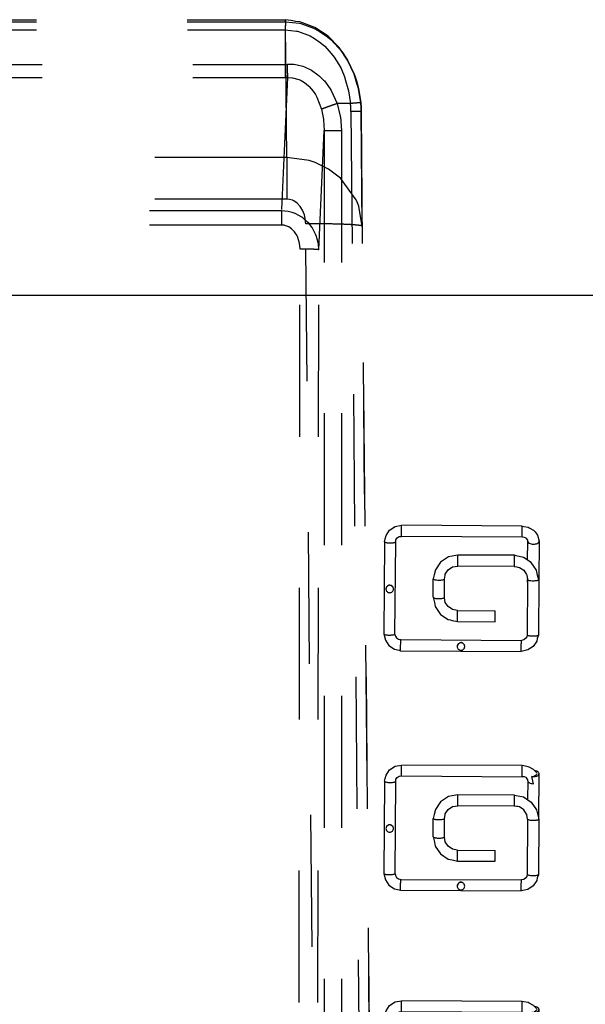
# Model space of a CAD drawing. Units: millimetres. Extents: x -99084 to -98664, y -102374 to -102077.
# Drawn here: x -98773 to -98767, y -102298 to -102288 of the extents above; entities that cross this region are included whole.
import ezdxf

# ---------------------------------------------------------------- set-up
doc = ezdxf.new("R2010")
doc.units = ezdxf.units.MM
doc.linetypes.add('DASHED', pattern=[15, 7, -8])

# ---------------------------------------------------------------- blocks, each defined once
blk = doc.blocks.new('28A00046A__187', base_point=(-493970.099, -511544.093))
at = {"color": 7, "linetype": 'Continuous'}
blk.add_line((-493785.099, -511453.62), (-493969.599, -511453.62), dxfattribs=at)
blk = doc.blocks.new('59A00023A__189', base_point=(-495147.683, -511545.714))
blk.add_blockref('28A00046A__187', (-493970.099, -511544.093))
blk = doc.blocks.new('p5__206', base_point=(-493844.478, -511485.206))
at = {"color": 7, "linetype": 'Continuous'}
for p, q in [((-493844.357, -511479.055), (-493844.166, -511478.771)), ((-493844.166, -511478.771), (-493843.88, -511478.581)), ((-493843.88, -511478.581), (-493843.536, -511478.526)), ((-493837.136, -511478.544), (-493843.536, -511478.526)), ((-493837.052, -511478.574), (-493837.136, -511478.544)), ((-493836.819, -511478.613), (-493837.052, -511478.574)), ((-493836.759, -511478.645), (-493836.819, -511478.613)), ((-493836.529, -511478.769), (-493836.759, -511478.645)), ((-493836.378, -511478.926), (-493836.529, -511478.769)), ((-493836.425, -511478.833), (-493836.473, -511478.827)), ((-493844.443, -511479.384), (-493844.478, -511484.273)), ((-493844.443, -511479.384), (-493844.395, -511479.237)), ((-493844.395, -511479.237), (-493844.357, -511479.055)), ((-493843.843, -511479.388), (-493843.828, -511479.279)), ((-493843.828, -511479.279), (-493843.766, -511479.181)), ((-493843.766, -511479.181), (-493843.665, -511479.112)), ((-493843.665, -511479.112), (-493843.54, -511479.103)), ((-493843.54, -511479.103), (-493837.14, -511479.141)), ((-493837.008, -511479.153), (-493837.14, -511479.141)), ((-493836.932, -511479.193), (-493837.008, -511479.153)), ((-493836.901, -511479.208), (-493836.932, -511479.193)), ((-493836.841, -511479.309), (-493836.901, -511479.208)), ((-493836.843, -511479.354), (-493836.852, -511480.355)), ((-493836.843, -511479.354), (-493836.841, -511479.309)), ((-493836.562, -511479.141), (-493836.622, -511479.132)), ((-493836.543, -511479.515), (-493836.622, -511479.132)), ((-493836.43, -511479.077), (-493836.512, -511479.111)), ((-493836.378, -511479.035), (-493836.43, -511479.077)), ((-493836.378, -511478.926), (-493836.362, -511478.955)), ((-493836.362, -511479.006), (-493836.378, -511479.035)), ((-493836.257, -511481.392), (-493836.24, -511478.981)), ((-493843.878, -511484.293), (-493843.843, -511479.388)), ((-493841.048, -511480.195), (-493841.463, -511480.469)), ((-493840.66, -511480.118), (-493841.048, -511480.195)), ((-493840.547, -511480.103), (-493840.66, -511480.118)), ((-493837.548, -511480.124), (-493840.547, -511480.103)), ((-493837.548, -511480.124), (-493837.447, -511480.138)), ((-493837.447, -511480.138), (-493837.067, -511480.214)), ((-493837.067, -511480.214), (-493836.651, -511480.488)), ((-493841.741, -511480.88), (-493841.795, -511481.144)), ((-493841.463, -511480.469), (-493841.741, -511480.88)), ((-493841.212, -511481.105), (-493841.063, -511480.879)), ((-493841.063, -511480.879), (-493840.832, -511480.725)), ((-493840.832, -511480.725), (-493840.552, -511480.686)), ((-493837.552, -511480.701), (-493840.552, -511480.686)), ((-493837.425, -511480.725), (-493837.552, -511480.701)), ((-493837.366, -511480.728), (-493837.425, -511480.725)), ((-493837.281, -511480.744), (-493837.366, -511480.728)), ((-493837.051, -511480.897), (-493837.281, -511480.744)), ((-493836.902, -511481.123), (-493837.051, -511480.897)), ((-493836.651, -511480.488), (-493836.373, -511480.898)), ((-493836.373, -511480.898), (-493836.257, -511481.392)), ((-493841.864, -511482.333), (-493841.857, -511481.356)), ((-493841.795, -511481.144), (-493841.857, -511481.356)), ((-493841.264, -511482.354), (-493841.257, -511481.377)), ((-493841.257, -511481.377), (-493841.217, -511481.154)), ((-493841.217, -511481.154), (-493841.212, -511481.105)), ((-493836.897, -511481.154), (-493836.902, -511481.123)), ((-493836.857, -511481.388), (-493836.897, -511481.154)), ((-493836.857, -511481.388), (-493836.878, -511484.321)), ((-493836.857, -511481.388), (-493836.862, -511481.526)), ((-493836.296, -511481.425), (-493836.257, -511481.392)), ((-493836.257, -511481.392), (-493836.278, -511484.342)), ((-493844.211, -511481.697), (-493844.338, -511481.79)), ((-493844.158, -511481.698), (-493844.211, -511481.697)), ((-493844.128, -511481.7), (-493844.158, -511481.698)), ((-493844.082, -511481.711), (-493844.128, -511481.7)), ((-493843.974, -511481.806), (-493844.082, -511481.711)), ((-493841.864, -511482.333), (-493841.791, -511482.614)), ((-493841.219, -511482.603), (-493841.264, -511482.354)), ((-493841.791, -511482.614), (-493841.748, -511482.827)), ((-493841.748, -511482.827), (-493841.47, -511483.238)), ((-493841.07, -511482.828), (-493841.219, -511482.603)), ((-493840.84, -511482.981), (-493841.07, -511482.828)), ((-493840.657, -511483.018), (-493840.84, -511482.981)), ((-493840.569, -511483.032), (-493840.657, -511483.018)), ((-493840.569, -511483.032), (-493838.569, -511483.057)), ((-493841.47, -511483.238), (-493841.054, -511483.512)), ((-493841.054, -511483.512), (-493840.947, -511483.533)), ((-493840.947, -511483.533), (-493840.851, -511483.56)), ((-493840.851, -511483.56), (-493840.573, -511483.62)), ((-493840.573, -511483.62), (-493838.573, -511483.632)), ((-493844.478, -511484.273), (-493844.393, -511484.613)), ((-493843.878, -511484.293), (-493843.863, -511484.389)), ((-493843.863, -511484.389), (-493843.801, -511484.488)), ((-493843.801, -511484.488), (-493843.701, -511484.556)), ((-493843.701, -511484.556), (-493843.623, -511484.572)), ((-493843.623, -511484.572), (-493843.58, -511484.591)), ((-493843.58, -511484.591), (-493837.18, -511484.622)), ((-493837.056, -511484.597), (-493837.18, -511484.622)), ((-493836.939, -511484.503), (-493837.056, -511484.597)), ((-493836.893, -511484.429), (-493836.939, -511484.503)), ((-493836.878, -511484.321), (-493836.893, -511484.429)), ((-493836.334, -511484.512), (-493836.363, -511484.654)), ((-493836.278, -511484.342), (-493836.334, -511484.512)), ((-493844.393, -511484.613), (-493844.201, -511484.897)), ((-493844.201, -511484.897), (-493843.915, -511485.087)), ((-493843.915, -511485.087), (-493843.654, -511485.139)), ((-493840.576, -511484.9), (-493840.582, -511484.947)), ((-493840.553, -511484.844), (-493840.576, -511484.9)), ((-493840.5, -511484.781), (-493840.553, -511484.844)), ((-493840.473, -511484.762), (-493840.5, -511484.781)), ((-493840.43, -511484.744), (-493840.473, -511484.762)), ((-493840.397, -511484.737), (-493840.43, -511484.744)), ((-493840.352, -511484.739), (-493840.397, -511484.737)), ((-493840.304, -511484.755), (-493840.352, -511484.739)), ((-493840.259, -511484.785), (-493840.304, -511484.755)), ((-493840.232, -511484.812), (-493840.259, -511484.785)), ((-493840.21, -511484.843), (-493840.232, -511484.812)), ((-493840.182, -511484.95), (-493840.21, -511484.843)), ((-493836.841, -511485.127), (-493837.184, -511485.206)), ((-493836.555, -511484.938), (-493836.841, -511485.127)), ((-493836.363, -511484.654), (-493836.555, -511484.938)), ((-493843.654, -511485.139), (-493843.584, -511485.165)), ((-493843.584, -511485.165), (-493837.184, -511485.206))]:
    blk.add_line(p, q, dxfattribs=at)
at = {"color": 124, "linetype": 'Continuous'}
for points in [[(-493843.54, -511479.103), (-493843.54, -511479.098), (-493843.54, -511479.061), (-493843.539, -511478.994), (-493843.538, -511478.919), (-493843.537, -511478.835), (-493843.537, -511478.749)], [(-493843.537, -511478.749), (-493843.536, -511478.65), (-493843.536, -511478.571), (-493843.536, -511478.531), (-493843.536, -511478.526)], [(-493837.14, -511479.141), (-493837.14, -511479.109), (-493837.139, -511479.033), (-493837.138, -511478.934), (-493837.137, -511478.823), (-493837.137, -511478.715), (-493837.136, -511478.624), (-493837.136, -511478.565), (-493837.136, -511478.544)], [(-493844.443, -511479.384), (-493844.437, -511479.387), (-493844.401, -511479.407), (-493844.333, -511479.432), (-493844.257, -511479.443)], [(-493836.843, -511479.354), (-493836.82, -511479.415), (-493836.755, -511479.467), (-493836.658, -511479.503), (-493836.543, -511479.515)], [(-493844.257, -511479.443), (-493844.161, -511479.449), (-493844.064, -511479.447), (-493843.975, -511479.439), (-493843.904, -511479.426), (-493843.866, -511479.413), (-493843.843, -511479.388)], [(-493840.549, -511480.449), (-493840.548, -511480.36), (-493840.548, -511480.273), (-493840.548, -511480.196), (-493840.547, -511480.136), (-493840.547, -511480.107)], [(-493837.549, -511480.469), (-493837.548, -511480.38), (-493837.548, -511480.294), (-493837.548, -511480.218), (-493837.548, -511480.158), (-493837.548, -511480.128)], [(-493840.552, -511480.686), (-493840.552, -511480.679), (-493840.551, -511480.63), (-493840.55, -511480.544), (-493840.549, -511480.449)], [(-493837.552, -511480.701), (-493837.551, -511480.676), (-493837.55, -511480.621), (-493837.55, -511480.551), (-493837.549, -511480.469)], [(-493841.857, -511481.356), (-493841.824, -511481.377), (-493841.77, -511481.4), (-493841.706, -511481.411), (-493841.634, -511481.418), (-493841.556, -511481.421)], [(-493841.556, -511481.421), (-493841.442, -511481.417), (-493841.345, -511481.404), (-493841.28, -511481.386), (-493841.257, -511481.377)], [(-493836.857, -511481.388), (-493836.834, -511481.406), (-493836.769, -511481.433), (-493836.671, -511481.447), (-493836.556, -511481.453)], [(-493836.556, -511481.453), (-493836.466, -511481.45), (-493836.384, -511481.442), (-493836.321, -511481.431), (-493836.296, -511481.425)], [(-493841.864, -511482.333), (-493841.831, -511482.354), (-493841.777, -511482.377), (-493841.714, -511482.389), (-493841.641, -511482.396), (-493841.563, -511482.399)], [(-493841.563, -511482.399), (-493841.449, -511482.395), (-493841.352, -511482.382), (-493841.287, -511482.364), (-493841.264, -511482.354)], [(-493840.569, -511483.157), (-493840.569, -511483.1), (-493840.569, -511483.056), (-493840.569, -511483.035)], [(-493840.573, -511483.62), (-493840.573, -511483.612), (-493840.572, -511483.56), (-493840.571, -511483.466), (-493840.57, -511483.363), (-493840.569, -511483.256), (-493840.569, -511483.157)], [(-493844.478, -511484.273), (-493844.455, -511484.291), (-493844.39, -511484.318), (-493844.292, -511484.332), (-493844.177, -511484.337), (-493844.062, -511484.333), (-493843.965, -511484.32), (-493843.901, -511484.302), (-493843.878, -511484.293)], [(-493843.581, -511484.811), (-493843.58, -511484.715), (-493843.58, -511484.636), (-493843.58, -511484.597), (-493843.58, -511484.591)], [(-493836.878, -511484.321), (-493836.855, -511484.339), (-493836.79, -511484.366)], [(-493836.79, -511484.366), (-493836.692, -511484.38), (-493836.577, -511484.386), (-493836.463, -511484.382), (-493836.366, -511484.369), (-493836.301, -511484.351), (-493836.278, -511484.342)], [(-493843.584, -511485.165), (-493843.584, -511485.16), (-493843.583, -511485.124), (-493843.583, -511485.058), (-493843.582, -511484.982), (-493843.581, -511484.898), (-493843.581, -511484.811)], [(-493837.184, -511485.206), (-493837.184, -511485.199), (-493837.184, -511485.152), (-493837.182, -511485.066), (-493837.182, -511484.969)], [(-493837.182, -511484.969), (-493837.181, -511484.879), (-493837.181, -511484.792), (-493837.18, -511484.715), (-493837.18, -511484.655), (-493837.18, -511484.626)]]:
    blk.add_spline(points, degree=3, dxfattribs=at)
at = {"color": 7, "linetype": 'Continuous'}
for points in [[(-493836.24, -511478.981), (-493836.253, -511478.935), (-493836.29, -511478.892), (-493836.349, -511478.857), (-493836.425, -511478.833)], [(-493836.622, -511479.132), (-493836.531, -511479.139), (-493836.44, -511479.13), (-493836.359, -511479.108), (-493836.295, -511479.073), (-493836.254, -511479.029), (-493836.24, -511478.981)], [(-493844.158, -511481.698), (-493844.235, -511481.712), (-493844.3, -511481.754), (-493844.344, -511481.817), (-493844.359, -511481.892)], [(-493844.359, -511481.892), (-493844.345, -511481.967), (-493844.302, -511482.03), (-493844.237, -511482.073), (-493844.161, -511482.089)], [(-493844.161, -511482.089), (-493844.084, -511482.074), (-493844.019, -511482.032), (-493843.975, -511481.969), (-493843.96, -511481.894)], [(-493843.96, -511481.894), (-493843.972, -511481.825), (-493844.014, -511481.763), (-493844.073, -511481.719), (-493844.158, -511481.698)], [(-493838.573, -511483.632), (-493838.572, -511483.592), (-493838.571, -511483.527), (-493838.571, -511483.452), (-493838.57, -511483.366), (-493838.57, -511483.278)], [(-493838.57, -511483.278), (-493838.569, -511483.181), (-493838.569, -511483.102), (-493838.569, -511483.062), (-493838.569, -511483.057)], [(-493840.182, -511484.95), (-493840.199, -511484.873), (-493840.234, -511484.814), (-493840.286, -511484.773), (-493840.367, -511484.749), (-493840.449, -511484.759), (-493840.513, -511484.803), (-493840.56, -511484.873), (-493840.582, -511484.947)], [(-493840.582, -511484.947), (-493840.567, -511485.022), (-493840.524, -511485.086), (-493840.459, -511485.128), (-493840.383, -511485.144), (-493840.306, -511485.129), (-493840.241, -511485.087), (-493840.197, -511485.024), (-493840.182, -511484.95)]]:
    blk.add_spline(points, degree=3, dxfattribs=at)
blk = doc.blocks.new('p4__207', base_point=(-493844.478, -511472.498))
at = {"color": 7, "linetype": 'Continuous'}
for p, q in [((-493843.88, -511465.873), (-493843.536, -511465.794)), ((-493837.136, -511465.854), (-493843.536, -511465.794)), ((-493844.357, -511466.347), (-493844.166, -511466.063)), ((-493844.166, -511466.063), (-493843.88, -511465.873)), ((-493837.136, -511465.854), (-493837.052, -511465.866)), ((-493837.052, -511465.866), (-493836.819, -511465.905)), ((-493836.819, -511465.905), (-493836.759, -511465.937)), ((-493836.759, -511465.937), (-493836.529, -511466.061)), ((-493836.529, -511466.061), (-493836.445, -511466.156)), ((-493836.445, -511466.156), (-493836.328, -511466.322)), ((-493836.328, -511466.322), (-493836.243, -511466.651)), ((-493844.443, -511466.676), (-493844.478, -511471.564)), ((-493844.443, -511466.676), (-493844.395, -511466.529)), ((-493844.395, -511466.529), (-493844.357, -511466.347)), ((-493843.896, -511471.593), (-493843.843, -511466.68)), ((-493843.843, -511466.68), (-493843.828, -511466.571)), ((-493843.828, -511466.571), (-493843.766, -511466.473)), ((-493843.766, -511466.473), (-493843.665, -511466.404)), ((-493843.665, -511466.404), (-493843.54, -511466.395)), ((-493837.14, -511466.436), (-493843.54, -511466.395)), ((-493837.008, -511466.445), (-493837.14, -511466.436)), ((-493836.932, -511466.485), (-493837.008, -511466.445)), ((-493836.901, -511466.5), (-493836.932, -511466.485)), ((-493836.841, -511466.601), (-493836.901, -511466.5)), ((-493836.852, -511467.647), (-493836.843, -511466.645)), ((-493836.843, -511466.645), (-493836.841, -511466.601)), ((-493836.243, -511466.651), (-493836.257, -511468.701)), ((-493841.463, -511467.761), (-493841.741, -511468.172)), ((-493841.048, -511467.487), (-493841.463, -511467.761)), ((-493840.66, -511467.41), (-493841.048, -511467.487)), ((-493840.547, -511467.398), (-493840.66, -511467.41)), ((-493837.548, -511467.398), (-493840.547, -511467.398)), ((-493837.447, -511467.43), (-493837.548, -511467.398)), ((-493837.067, -511467.506), (-493837.447, -511467.43)), ((-493836.651, -511467.78), (-493837.067, -511467.506)), ((-493836.373, -511468.19), (-493836.651, -511467.78)), ((-493841.741, -511468.172), (-493841.795, -511468.436)), ((-493841.217, -511468.446), (-493841.212, -511468.397)), ((-493841.212, -511468.397), (-493841.063, -511468.171)), ((-493841.063, -511468.171), (-493840.832, -511468.017)), ((-493840.832, -511468.017), (-493840.552, -511467.978)), ((-493837.552, -511467.998), (-493840.552, -511467.978)), ((-493837.552, -511467.998), (-493837.425, -511468.017)), ((-493837.425, -511468.017), (-493837.366, -511468.02)), ((-493837.366, -511468.02), (-493837.281, -511468.036)), ((-493837.281, -511468.036), (-493837.051, -511468.189)), ((-493837.051, -511468.189), (-493836.902, -511468.415)), ((-493836.319, -511468.456), (-493836.373, -511468.19)), ((-493841.864, -511469.625), (-493841.857, -511468.648)), ((-493841.795, -511468.436), (-493841.857, -511468.648)), ((-493841.264, -511469.647), (-493841.257, -511468.669)), ((-493841.257, -511468.669), (-493841.217, -511468.446)), ((-493836.902, -511468.415), (-493836.897, -511468.446)), ((-493836.897, -511468.446), (-493836.857, -511468.68)), ((-493836.857, -511468.68), (-493836.878, -511471.613)), ((-493836.862, -511468.827), (-493836.857, -511468.68)), ((-493836.257, -511468.701), (-493836.319, -511468.456)), ((-493836.257, -511468.701), (-493836.278, -511471.634)), ((-493844.36, -511469.135), (-493844.359, -511469.188)), ((-493844.263, -511469.01), (-493844.339, -511469.084)), ((-493844.158, -511468.99), (-493844.212, -511468.989)), ((-493844.127, -511468.992), (-493844.158, -511468.99)), ((-493844.082, -511469.003), (-493844.127, -511468.992)), ((-493843.99, -511469.071), (-493844.082, -511469.003)), ((-493843.974, -511469.098), (-493843.99, -511469.071)), ((-493841.864, -511469.625), (-493841.791, -511469.906)), ((-493841.791, -511469.906), (-493841.748, -511470.119)), ((-493841.219, -511469.895), (-493841.264, -511469.647)), ((-493841.07, -511470.12), (-493841.219, -511469.895)), ((-493841.748, -511470.119), (-493841.47, -511470.53)), ((-493840.84, -511470.273), (-493841.07, -511470.12)), ((-493840.657, -511470.31), (-493840.84, -511470.273)), ((-493840.569, -511470.324), (-493840.657, -511470.31)), ((-493840.569, -511470.324), (-493838.569, -511470.349)), ((-493841.47, -511470.53), (-493841.054, -511470.804)), ((-493841.054, -511470.804), (-493840.947, -511470.825)), ((-493840.947, -511470.825), (-493840.851, -511470.852)), ((-493840.851, -511470.852), (-493840.573, -511470.912)), ((-493840.573, -511470.912), (-493838.573, -511470.924)), ((-493844.478, -511471.564), (-493844.393, -511471.905)), ((-493844.393, -511471.905), (-493844.201, -511472.189)), ((-493843.896, -511471.593), (-493843.863, -511471.681)), ((-493843.863, -511471.681), (-493843.801, -511471.78)), ((-493843.801, -511471.78), (-493843.701, -511471.848)), ((-493843.701, -511471.848), (-493843.623, -511471.864)), ((-493843.623, -511471.864), (-493843.58, -511471.858)), ((-493843.58, -511471.858), (-493837.18, -511471.916)), ((-493840.43, -511472.036), (-493840.474, -511472.055)), ((-493840.398, -511472.03), (-493840.43, -511472.036)), ((-493840.352, -511472.031), (-493840.398, -511472.03)), ((-493840.319, -511472.04), (-493840.352, -511472.031)), ((-493840.276, -511472.066), (-493840.319, -511472.04)), ((-493840.232, -511472.104), (-493840.276, -511472.066)), ((-493837.056, -511471.889), (-493837.18, -511471.916)), ((-493836.939, -511471.796), (-493837.056, -511471.889)), ((-493836.893, -511471.721), (-493836.939, -511471.796)), ((-493836.878, -511471.613), (-493836.893, -511471.721)), ((-493836.363, -511471.946), (-493836.555, -511472.23)), ((-493836.334, -511471.804), (-493836.363, -511471.946)), ((-493836.278, -511471.634), (-493836.334, -511471.804)), ((-493844.201, -511472.189), (-493843.915, -511472.379)), ((-493843.915, -511472.379), (-493843.654, -511472.431)), ((-493843.654, -511472.431), (-493843.584, -511472.457)), ((-493843.584, -511472.457), (-493837.184, -511472.498)), ((-493840.575, -511472.191), (-493840.582, -511472.239)), ((-493840.51, -511472.081), (-493840.575, -511472.191)), ((-493840.202, -511472.14), (-493840.232, -511472.104)), ((-493840.182, -511472.242), (-493840.202, -511472.14)), ((-493836.841, -511472.419), (-493837.184, -511472.498)), ((-493836.555, -511472.23), (-493836.841, -511472.419))]:
    blk.add_line(p, q, dxfattribs=at)
at = {"color": 124, "linetype": 'Continuous'}
for points in [[(-493843.54, -511466.395), (-493843.54, -511466.371), (-493843.539, -511466.303), (-493843.538, -511466.204), (-493843.537, -511466.089), (-493843.536, -511465.975), (-493843.536, -511465.879), (-493843.536, -511465.815), (-493843.536, -511465.794)], [(-493837.14, -511466.436), (-493837.14, -511466.43), (-493837.14, -511466.389), (-493837.139, -511466.313), (-493837.138, -511466.227), (-493837.137, -511466.133), (-493837.137, -511466.039), (-493837.136, -511465.955), (-493837.136, -511465.889)], [(-493837.136, -511465.889), (-493837.136, -511465.859)], [(-493844.443, -511466.676), (-493844.437, -511466.679), (-493844.401, -511466.699), (-493844.334, -511466.724), (-493844.257, -511466.735)], [(-493844.257, -511466.735), (-493844.162, -511466.741), (-493844.065, -511466.739), (-493843.976, -511466.731), (-493843.905, -511466.718), (-493843.867, -511466.705), (-493843.843, -511466.68)], [(-493836.843, -511466.645), (-493836.837, -511466.669), (-493836.82, -511466.707), (-493836.801, -511466.728), (-493836.755, -511466.759)], [(-493836.755, -511466.759), (-493836.658, -511466.795), (-493836.544, -511466.807), (-493836.429, -511466.796), (-493836.332, -511466.762), (-493836.266, -511466.711), (-493836.243, -511466.651)], [(-493840.551, -511467.93), (-493840.55, -511467.866), (-493840.549, -511467.782), (-493840.549, -511467.687), (-493840.548, -511467.592), (-493840.548, -511467.505), (-493840.547, -511467.436), (-493840.547, -511467.403)], [(-493837.552, -511467.998), (-493837.551, -511467.975), (-493837.55, -511467.911), (-493837.549, -511467.814), (-493837.549, -511467.699), (-493837.548, -511467.585), (-493837.548, -511467.487), (-493837.548, -511467.421), (-493837.548, -511467.398)], [(-493840.552, -511467.978), (-493840.552, -511467.972), (-493840.551, -511467.93)], [(-493841.857, -511468.648), (-493841.834, -511468.666), (-493841.769, -511468.693), (-493841.672, -511468.707), (-493841.557, -511468.713), (-493841.442, -511468.709), (-493841.345, -511468.696), (-493841.28, -511468.678), (-493841.257, -511468.669)], [(-493836.857, -511468.68), (-493836.838, -511468.696), (-493836.815, -511468.711), (-493836.769, -511468.725)], [(-493836.769, -511468.725), (-493836.671, -511468.739), (-493836.557, -511468.745), (-493836.442, -511468.741), (-493836.345, -511468.728), (-493836.28, -511468.71), (-493836.257, -511468.701)], [(-493841.864, -511469.625), (-493841.841, -511469.643), (-493841.776, -511469.671), (-493841.679, -511469.685), (-493841.564, -511469.691), (-493841.449, -511469.687), (-493841.352, -511469.674), (-493841.287, -511469.656), (-493841.264, -511469.647)], [(-493840.573, -511470.912), (-493840.573, -511470.904), (-493840.572, -511470.852), (-493840.571, -511470.758), (-493840.57, -511470.655), (-493840.569, -511470.548), (-493840.569, -511470.449)], [(-493840.569, -511470.449), (-493840.569, -511470.392), (-493840.569, -511470.348), (-493840.569, -511470.327)], [(-493844.478, -511471.564), (-493844.462, -511471.579), (-493844.416, -511471.603), (-493844.345, -511471.618), (-493844.255, -511471.627), (-493844.158, -511471.629), (-493844.063, -511471.625)], [(-493844.063, -511471.625), (-493843.987, -511471.616), (-493843.928, -511471.603), (-493843.9, -511471.594)], [(-493843.584, -511472.457), (-493843.584, -511472.434), (-493843.583, -511472.369), (-493843.582, -511472.273), (-493843.581, -511472.159), (-493843.58, -511472.044), (-493843.58, -511471.947), (-493843.58, -511471.881), (-493843.58, -511471.858)], [(-493837.184, -511472.498), (-493837.184, -511472.492), (-493837.184, -511472.452), (-493837.183, -511472.379), (-493837.182, -511472.293), (-493837.181, -511472.2), (-493837.181, -511472.106), (-493837.18, -511472.021), (-493837.18, -511471.954), (-493837.18, -511471.921)], [(-493836.878, -511471.613), (-493836.856, -511471.631), (-493836.791, -511471.658), (-493836.693, -511471.672), (-493836.579, -511471.678), (-493836.464, -511471.674), (-493836.366, -511471.661), (-493836.301, -511471.643), (-493836.278, -511471.634)]]:
    blk.add_spline(points, degree=3, dxfattribs=at)
at = {"color": 7, "linetype": 'Continuous'}
for points in [[(-493844.158, -511468.99), (-493844.236, -511469.004), (-493844.301, -511469.047), (-493844.345, -511469.112), (-493844.359, -511469.188)], [(-493844.359, -511469.188), (-493844.344, -511469.261), (-493844.301, -511469.324), (-493844.236, -511469.366), (-493844.161, -511469.381)], [(-493844.161, -511469.381), (-493844.083, -511469.366), (-493844.018, -511469.323), (-493843.974, -511469.259), (-493843.96, -511469.183)], [(-493843.96, -511469.183), (-493843.974, -511469.115), (-493844.028, -511469.051), (-493844.084, -511469.007), (-493844.158, -511468.99)], [(-493838.57, -511470.57), (-493838.569, -511470.473), (-493838.569, -511470.394), (-493838.569, -511470.354), (-493838.569, -511470.349)], [(-493838.573, -511470.924), (-493838.572, -511470.884), (-493838.571, -511470.819), (-493838.571, -511470.744), (-493838.57, -511470.658), (-493838.57, -511470.57)], [(-493840.182, -511472.242), (-493840.196, -511472.167), (-493840.239, -511472.103), (-493840.314, -511472.054), (-493840.391, -511472.033), (-493840.452, -511472.05), (-493840.517, -511472.096), (-493840.563, -511472.165), (-493840.582, -511472.239)], [(-493840.582, -511472.239), (-493840.567, -511472.314), (-493840.524, -511472.378), (-493840.459, -511472.42), (-493840.383, -511472.436), (-493840.306, -511472.421), (-493840.241, -511472.379), (-493840.197, -511472.316), (-493840.182, -511472.242)]]:
    blk.add_spline(points, degree=3, dxfattribs=at)
blk = doc.blocks.new('p1__209', base_point=(-493844.478, -511497.718))
at = {"color": 7, "linetype": 'Continuous'}
for p, q in [((-493844.357, -511491.568), (-493844.166, -511491.284)), ((-493844.166, -511491.284), (-493843.88, -511491.094)), ((-493843.88, -511491.094), (-493843.536, -511491.034)), ((-493837.136, -511491.076), (-493843.536, -511491.034)), ((-493837.052, -511491.086), (-493837.136, -511491.076)), ((-493836.819, -511491.125), (-493837.052, -511491.086)), ((-493836.759, -511491.158), (-493836.819, -511491.125)), ((-493836.529, -511491.281), (-493836.759, -511491.158)), ((-493836.378, -511491.438), (-493836.529, -511491.281)), ((-493836.425, -511491.345), (-493836.473, -511491.34)), ((-493844.443, -511491.896), (-493844.478, -511496.785)), ((-493844.443, -511491.896), (-493844.395, -511491.75)), ((-493844.395, -511491.75), (-493844.357, -511491.568)), ((-493843.86, -511491.925), (-493843.828, -511491.792)), ((-493843.828, -511491.792), (-493843.766, -511491.693)), ((-493843.766, -511491.693), (-493843.665, -511491.625)), ((-493843.665, -511491.625), (-493843.54, -511491.615)), ((-493837.14, -511491.656), (-493843.54, -511491.615)), ((-493837.008, -511491.665), (-493837.14, -511491.656)), ((-493836.932, -511491.706), (-493837.008, -511491.665)), ((-493836.901, -511491.721), (-493836.932, -511491.706)), ((-493836.841, -511491.822), (-493836.901, -511491.721)), ((-493836.843, -511491.866), (-493836.852, -511492.867)), ((-493836.843, -511491.866), (-493836.841, -511491.822)), ((-493836.543, -511492.028), (-493836.622, -511491.644)), ((-493836.562, -511491.654), (-493836.622, -511491.644)), ((-493836.43, -511491.59), (-493836.513, -511491.624)), ((-493836.378, -511491.547), (-493836.43, -511491.59)), ((-493836.378, -511491.438), (-493836.362, -511491.468)), ((-493836.362, -511491.518), (-493836.378, -511491.547)), ((-493836.257, -511493.904), (-493836.24, -511491.494)), ((-493843.878, -511496.789), (-493843.86, -511491.925)), ((-493841.463, -511492.982), (-493841.048, -511492.707)), ((-493841.048, -511492.707), (-493840.548, -511492.598)), ((-493837.548, -511492.619), (-493840.548, -511492.598)), ((-493837.548, -511492.619), (-493837.447, -511492.65)), ((-493837.447, -511492.65), (-493837.067, -511492.726)), ((-493837.067, -511492.726), (-493836.651, -511493)), ((-493841.795, -511493.657), (-493841.741, -511493.393)), ((-493841.741, -511493.393), (-493841.463, -511492.982)), ((-493841.212, -511493.617), (-493841.063, -511493.391)), ((-493841.063, -511493.391), (-493840.832, -511493.238)), ((-493840.832, -511493.238), (-493840.552, -511493.199)), ((-493837.552, -511493.218), (-493840.552, -511493.199)), ((-493837.552, -511493.218), (-493837.425, -511493.238)), ((-493837.425, -511493.238), (-493837.366, -511493.24)), ((-493837.366, -511493.24), (-493837.281, -511493.257)), ((-493837.281, -511493.257), (-493837.051, -511493.41)), ((-493837.051, -511493.41), (-493836.902, -511493.635)), ((-493836.651, -511493), (-493836.373, -511493.411)), ((-493836.373, -511493.411), (-493836.257, -511493.904)), ((-493841.864, -511494.846), (-493841.857, -511493.868)), ((-493841.857, -511493.868), (-493841.795, -511493.657)), ((-493841.264, -511494.867), (-493841.257, -511493.889)), ((-493841.257, -511493.889), (-493841.217, -511493.666)), ((-493841.217, -511493.666), (-493841.212, -511493.617)), ((-493836.902, -511493.635), (-493836.897, -511493.667)), ((-493836.897, -511493.667), (-493836.857, -511493.9)), ((-493836.857, -511493.9), (-493836.878, -511496.834)), ((-493836.857, -511493.9), (-493836.862, -511494.027)), ((-493836.298, -511493.939), (-493836.257, -511493.904)), ((-493836.257, -511493.904), (-493836.278, -511496.854)), ((-493844.218, -511494.217), (-493844.328, -511494.29)), ((-493844.189, -511494.212), (-493844.218, -511494.217)), ((-493844.158, -511494.21), (-493844.189, -511494.212)), ((-493844.128, -511494.212), (-493844.158, -511494.21)), ((-493844.082, -511494.223), (-493844.128, -511494.212)), ((-493843.974, -511494.319), (-493844.082, -511494.223)), ((-493841.864, -511494.846), (-493841.791, -511495.126)), ((-493841.219, -511495.115), (-493841.264, -511494.867)), ((-493841.791, -511495.126), (-493841.748, -511495.339)), ((-493841.748, -511495.339), (-493841.47, -511495.75)), ((-493841.07, -511495.34), (-493841.219, -511495.115)), ((-493840.84, -511495.494), (-493841.07, -511495.34)), ((-493840.657, -511495.53), (-493840.84, -511495.494)), ((-493840.569, -511495.545), (-493840.657, -511495.53)), ((-493840.569, -511495.545), (-493838.569, -511495.565)), ((-493841.47, -511495.75), (-493841.054, -511496.024)), ((-493841.054, -511496.024), (-493840.947, -511496.046)), ((-493840.947, -511496.046), (-493840.851, -511496.073)), ((-493840.851, -511496.073), (-493840.573, -511496.132)), ((-493840.573, -511496.132), (-493838.573, -511496.145)), ((-493844.478, -511496.785), (-493844.393, -511497.126)), ((-493844.393, -511497.126), (-493844.201, -511497.41)), ((-493843.853, -511496.917), (-493843.878, -511496.789)), ((-493843.801, -511497), (-493843.853, -511496.917)), ((-493843.701, -511497.068), (-493843.801, -511497)), ((-493843.623, -511497.084), (-493843.701, -511497.068)), ((-493843.58, -511497.079), (-493843.623, -511497.084)), ((-493843.58, -511497.079), (-493837.18, -511497.137)), ((-493837.056, -511497.109), (-493837.18, -511497.137)), ((-493836.939, -511497.016), (-493837.056, -511497.109)), ((-493836.893, -511496.942), (-493836.939, -511497.016)), ((-493836.878, -511496.834), (-493836.893, -511496.942)), ((-493836.334, -511497.024), (-493836.363, -511497.166)), ((-493836.278, -511496.854), (-493836.334, -511497.024)), ((-493844.201, -511497.41), (-493843.915, -511497.599)), ((-493843.915, -511497.599), (-493843.654, -511497.652)), ((-493843.654, -511497.652), (-493843.584, -511497.677)), ((-493840.576, -511497.413), (-493840.582, -511497.459)), ((-493840.553, -511497.356), (-493840.576, -511497.413)), ((-493840.5, -511497.294), (-493840.553, -511497.356)), ((-493840.473, -511497.275), (-493840.5, -511497.294)), ((-493840.43, -511497.256), (-493840.473, -511497.275)), ((-493840.397, -511497.25), (-493840.43, -511497.256)), ((-493840.352, -511497.252), (-493840.397, -511497.25)), ((-493840.304, -511497.267), (-493840.352, -511497.252)), ((-493840.276, -511497.286), (-493840.304, -511497.267)), ((-493840.232, -511497.324), (-493840.276, -511497.286)), ((-493840.202, -511497.36), (-493840.232, -511497.324)), ((-493840.182, -511497.462), (-493840.202, -511497.36)), ((-493836.841, -511497.64), (-493837.184, -511497.718)), ((-493836.555, -511497.45), (-493836.841, -511497.64)), ((-493836.363, -511497.166), (-493836.555, -511497.45)), ((-493843.584, -511497.677), (-493837.184, -511497.718))]:
    blk.add_line(p, q, dxfattribs=at)
at = {"color": 124, "linetype": 'Continuous'}
for points in [[(-493843.539, -511491.567), (-493843.539, -511491.503), (-493843.538, -511491.418), (-493843.537, -511491.323), (-493843.537, -511491.228), (-493843.536, -511491.141), (-493843.536, -511491.072), (-493843.536, -511491.039)], [(-493837.14, -511491.656), (-493837.14, -511491.651), (-493837.14, -511491.61), (-493837.139, -511491.536), (-493837.138, -511491.451), (-493837.137, -511491.358), (-493837.137, -511491.265), (-493837.136, -511491.181), (-493837.136, -511491.114), (-493837.136, -511491.081)], [(-493844.443, -511491.896), (-493844.426, -511491.912), (-493844.38, -511491.935), (-493844.309, -511491.95), (-493844.219, -511491.959), (-493844.122, -511491.961), (-493844.027, -511491.957)], [(-493843.54, -511491.615), (-493843.54, -511491.609), (-493843.539, -511491.567)], [(-493836.843, -511491.866), (-493836.82, -511491.928), (-493836.755, -511491.98), (-493836.658, -511492.015), (-493836.543, -511492.028)], [(-493844.027, -511491.957), (-493843.952, -511491.948), (-493843.893, -511491.935), (-493843.864, -511491.926)], [(-493840.552, -511493.199), (-493840.551, -511493.174), (-493840.55, -511493.106), (-493840.549, -511493.008), (-493840.549, -511492.893), (-493840.548, -511492.779), (-493840.548, -511492.683), (-493840.547, -511492.62), (-493840.548, -511492.598)], [(-493837.552, -511493.218), (-493837.551, -511493.196), (-493837.55, -511493.131), (-493837.549, -511493.035), (-493837.549, -511492.92), (-493837.548, -511492.805), (-493837.548, -511492.707), (-493837.548, -511492.642), (-493837.548, -511492.619)], [(-493841.857, -511493.868), (-493841.834, -511493.886), (-493841.769, -511493.913), (-493841.672, -511493.928), (-493841.557, -511493.933), (-493841.442, -511493.929), (-493841.345, -511493.916), (-493841.28, -511493.899), (-493841.257, -511493.889)], [(-493836.857, -511493.9), (-493836.834, -511493.918), (-493836.769, -511493.945)], [(-493836.769, -511493.945), (-493836.687, -511493.958), (-493836.591, -511493.965), (-493836.491, -511493.964), (-493836.399, -511493.957), (-493836.327, -511493.945), (-493836.298, -511493.939)], [(-493841.864, -511494.846), (-493841.841, -511494.864), (-493841.776, -511494.891), (-493841.679, -511494.905), (-493841.564, -511494.911), (-493841.45, -511494.907), (-493841.352, -511494.894), (-493841.287, -511494.876), (-493841.264, -511494.867)], [(-493840.569, -511495.669), (-493840.569, -511495.612), (-493840.569, -511495.569), (-493840.569, -511495.548)], [(-493840.573, -511496.132), (-493840.573, -511496.125), (-493840.572, -511496.073), (-493840.571, -511495.979), (-493840.57, -511495.876), (-493840.569, -511495.768), (-493840.569, -511495.669)], [(-493844.478, -511496.785), (-493844.473, -511496.788), (-493844.436, -511496.808), (-493844.369, -511496.833), (-493844.292, -511496.844)], [(-493844.292, -511496.844), (-493844.197, -511496.85), (-493844.1, -511496.848), (-493844.011, -511496.84), (-493843.94, -511496.827), (-493843.902, -511496.814), (-493843.878, -511496.789)], [(-493843.584, -511497.677), (-493843.584, -511497.655), (-493843.583, -511497.59), (-493843.582, -511497.493), (-493843.581, -511497.379), (-493843.58, -511497.265), (-493843.58, -511497.167), (-493843.58, -511497.102), (-493843.58, -511497.079)], [(-493837.184, -511497.718), (-493837.184, -511497.712), (-493837.184, -511497.673), (-493837.183, -511497.599), (-493837.182, -511497.514), (-493837.181, -511497.42), (-493837.181, -511497.326), (-493837.18, -511497.241), (-493837.18, -511497.174), (-493837.18, -511497.142)], [(-493836.878, -511496.834), (-493836.855, -511496.852), (-493836.79, -511496.879), (-493836.692, -511496.893), (-493836.577, -511496.898), (-493836.463, -511496.894), (-493836.366, -511496.881), (-493836.301, -511496.863), (-493836.278, -511496.854)]]:
    blk.add_spline(points, degree=3, dxfattribs=at)
at = {"color": 7, "linetype": 'Continuous'}
for points in [[(-493836.24, -511491.494), (-493836.253, -511491.447), (-493836.29, -511491.405), (-493836.349, -511491.37), (-493836.425, -511491.345)], [(-493836.622, -511491.644), (-493836.531, -511491.651), (-493836.44, -511491.643), (-493836.359, -511491.62), (-493836.295, -511491.585), (-493836.254, -511491.542), (-493836.24, -511491.494)], [(-493844.158, -511494.21), (-493844.237, -511494.226), (-493844.295, -511494.26), (-493844.34, -511494.324), (-493844.359, -511494.404)], [(-493844.359, -511494.404), (-493844.345, -511494.479), (-493844.302, -511494.543), (-493844.237, -511494.586), (-493844.161, -511494.601)], [(-493844.161, -511494.601), (-493844.084, -511494.587), (-493844.019, -511494.545), (-493843.975, -511494.482), (-493843.96, -511494.407)], [(-493843.96, -511494.407), (-493843.972, -511494.338), (-493844.014, -511494.275), (-493844.073, -511494.231), (-493844.158, -511494.21)], [(-493838.573, -511496.145), (-493838.573, -511496.139), (-493838.572, -511496.099), (-493838.571, -511496.025), (-493838.571, -511495.94), (-493838.57, -511495.847), (-493838.569, -511495.753), (-493838.569, -511495.669), (-493838.569, -511495.602), (-493838.569, -511495.569)], [(-493840.182, -511497.462), (-493840.196, -511497.387), (-493840.239, -511497.323), (-493840.314, -511497.274), (-493840.391, -511497.254), (-493840.451, -511497.27), (-493840.513, -511497.315), (-493840.56, -511497.385), (-493840.582, -511497.459)], [(-493840.582, -511497.459), (-493840.567, -511497.534), (-493840.524, -511497.598), (-493840.459, -511497.641), (-493840.383, -511497.656), (-493840.306, -511497.642), (-493840.241, -511497.6), (-493840.197, -511497.537), (-493840.182, -511497.462)]]:
    blk.add_spline(points, degree=3, dxfattribs=at)
blk = doc.blocks.new('277945A__210', base_point=(-493905.478, -511497.718))
for name, p in [('p4__207', (-493844.478, -511472.498)), ('p5__206', (-493844.478, -511485.206)), ('p1__209', (-493844.478, -511497.718))]:
    blk.add_blockref(name, p)
blk = doc.blocks.new('591834A__211', base_point=(-493905.478, -511497.718))
blk.add_blockref('277945A__210', (-493905.478, -511497.718))
blk = doc.blocks.new('ASS_ESTETICA_1600__212', base_point=(-495147.683, -511566.784))
for name, p in [('59A00023A__189', (-495147.683, -511545.714)), ('591834A__211', (-493905.478, -511497.718))]:
    blk.add_blockref(name, p)
blk = doc.blocks.new('28A00026A__213', base_point=(-493977.366, -511563.67))
at = {"color": 160, "linetype": 'DASHED'}
for p, q in [((-493869.898, -511439.087), (-493849.691, -511439.087)), ((-493869.897, -511438.981), (-493849.693, -511438.981)), ((-493849.696, -511439.128), (-493849.698, -511439.525)), ((-493849.693, -511438.981), (-493849.696, -511439.128)), ((-493849.407, -511439.021), (-493849.693, -511438.981)), ((-493849.691, -511439.087), (-493849.693, -511438.981)), ((-493849.621, -511446.292), (-493849.691, -511439.087)), ((-493849.691, -511439.087), (-493848.946, -511439.169)), ((-493849.307, -511439.037), (-493849.407, -511439.021)), ((-493849.154, -511439.07), (-493849.307, -511439.037)), ((-493848.922, -511439.097), (-493849.154, -511439.07)), ((-493848.127, -511439.393), (-493848.922, -511439.097)), ((-493869.893, -511439.525), (-493849.698, -511439.525)), ((-493849.698, -511439.525), (-493849.111, -511439.585)), ((-493849.698, -511439.525), (-493849.698, -511441.351)), ((-493849.111, -511439.585), (-493849.052, -511439.598)), ((-493849.052, -511439.598), (-493848.997, -511439.612)), ((-493848.997, -511439.612), (-493848.383, -511439.844)), ((-493848.946, -511439.169), (-493848.881, -511439.185)), ((-493848.881, -511439.185), (-493848.195, -511439.43)), ((-493848.195, -511439.43), (-493847.906, -511439.584)), ((-493847.429, -511439.86), (-493848.127, -511439.393)), ((-493847.906, -511439.584), (-493847.461, -511439.892)), ((-493848.383, -511439.844), (-493848.156, -511439.971)), ((-493848.156, -511439.971), (-493847.846, -511440.188)), ((-493847.846, -511440.188), (-493847.771, -511440.249)), ((-493847.461, -511439.892), (-493847.275, -511440.049)), ((-493846.85, -511440.454), (-493847.429, -511439.86)), ((-493847.275, -511440.049), (-493846.704, -511440.676)), ((-493847.771, -511440.249), (-493847.61, -511440.392)), ((-493847.61, -511440.392), (-493847.261, -511440.769)), ((-493846.407, -511441.123), (-493846.85, -511440.454)), ((-493846.704, -511440.676), (-493846.407, -511441.123)), ((-493847.261, -511440.769), (-493847.115, -511440.961)), ((-493847.115, -511440.961), (-493846.857, -511441.367)), ((-493846.047, -511441.872), (-493846.407, -511441.123)), ((-493846.407, -511441.123), (-493846.047, -511441.872)), ((-493869.599, -511441.351), (-493849.698, -511441.351)), ((-493849.698, -511441.351), (-493849.608, -511441.345)), ((-493849.698, -511441.351), (-493849.698, -511442.052)), ((-493849.608, -511441.345), (-493849.255, -511441.347)), ((-493849.255, -511441.347), (-493849.072, -511441.373)), ((-493849.072, -511441.373), (-493848.765, -511441.452)), ((-493848.765, -511441.452), (-493848.686, -511441.48)), ((-493848.686, -511441.48), (-493848.308, -511441.661)), ((-493848.308, -511441.661), (-493847.965, -511441.902)), ((-493846.857, -511441.367), (-493846.745, -511441.579)), ((-493846.745, -511441.579), (-493846.543, -511442.049)), ((-493869.599, -511442.052), (-493849.698, -511442.052)), ((-493849.579, -511442.051), (-493849.896, -511449.123)), ((-493849.698, -511442.052), (-493849.579, -511442.051)), ((-493849.579, -511442.051), (-493849.325, -511442.06)), ((-493849.325, -511442.06), (-493848.99, -511442.148)), ((-493848.99, -511442.148), (-493848.937, -511442.17)), ((-493848.937, -511442.17), (-493848.862, -511442.206)), ((-493848.862, -511442.206), (-493848.682, -511442.316)), ((-493847.965, -511441.902), (-493847.883, -511441.973)), ((-493847.883, -511441.973), (-493847.669, -511442.186)), ((-493847.669, -511442.186), (-493847.628, -511442.232)), ((-493847.628, -511442.232), (-493847.321, -511442.647)), ((-493846.543, -511442.049), (-493846.533, -511442.076)), ((-493846.533, -511442.076), (-493846.341, -511442.748)), ((-493845.974, -511442.123), (-493846.047, -511441.872)), ((-493846.047, -511441.872), (-493846.035, -511441.902)), ((-493846.035, -511441.902), (-493845.996, -511442.008)), ((-493845.996, -511442.008), (-493845.924, -511442.226)), ((-493845.906, -511442.358), (-493845.974, -511442.123)), ((-493845.924, -511442.226), (-493845.814, -511442.639)), ((-493848.682, -511442.316), (-493848.464, -511442.497)), ((-493848.464, -511442.497), (-493848.432, -511442.529)), ((-493848.432, -511442.529), (-493848.219, -511442.782)), ((-493848.219, -511442.782), (-493848.106, -511442.954)), ((-493847.321, -511442.647), (-493847.268, -511442.733)), ((-493847.268, -511442.733), (-493846.949, -511443.434)), ((-493846.341, -511442.748), (-493846.239, -511443.428)), ((-493845.814, -511442.639), (-493845.906, -511442.358)), ((-493845.698, -511443.385), (-493845.814, -511442.639)), ((-493845.814, -511442.639), (-493845.698, -511443.385)), ((-493848.106, -511442.954), (-493848.03, -511443.089)), ((-493848.03, -511443.089), (-493847.778, -511443.733)), ((-493847.778, -511443.733), (-493847.672, -511444.257)), ((-493846.239, -511443.428), (-493846.949, -511443.434)), ((-493846.949, -511443.434), (-493846.785, -511444.099)), ((-493845.675, -511443.849), (-493846.219, -511443.854)), ((-493846.219, -511443.854), (-493845.642, -511510.113)), ((-493845.682, -511443.616), (-493845.698, -511443.385)), ((-493845.698, -511443.385), (-493845.682, -511443.616)), ((-493845.675, -511443.849), (-493845.682, -511443.616)), ((-493845.682, -511443.616), (-493845.675, -511443.849)), ((-493845.616, -511449.945), (-493845.675, -511443.849)), ((-493845.675, -511443.849), (-493845.099, -511510.112)), ((-493847.672, -511444.257), (-493847.669, -511444.286)), ((-493847.669, -511444.286), (-493847.636, -511444.858)), ((-493846.785, -511444.099), (-493846.779, -511444.135)), ((-493846.779, -511444.135), (-493846.723, -511444.859)), ((-493847.92, -511451.187), (-493847.636, -511444.858)), ((-493847.636, -511444.858), (-493847.637, -511510.16)), ((-493846.723, -511444.859), (-493846.725, -511510.16)), ((-493849.621, -511446.292), (-493869.952, -511446.292)), ((-493849.621, -511446.292), (-493849.621, -511448.499)), ((-493848.441, -511446.453), (-493849.621, -511446.292)), ((-493848.113, -511446.56), (-493848.441, -511446.453)), ((-493847.402, -511446.905), (-493848.113, -511446.56)), ((-493846.768, -511447.386), (-493847.402, -511446.905)), ((-493845.933, -511448.536), (-493846.768, -511447.386)), ((-493849.621, -511448.499), (-493869.952, -511448.499)), ((-493849.471, -511448.515), (-493849.621, -511448.499)), ((-493849.326, -511448.558), (-493849.471, -511448.515)), ((-493849.247, -511448.596), (-493849.326, -511448.558)), ((-493845.899, -511448.612), (-493845.933, -511448.536)), ((-493849.066, -511448.722), (-493849.247, -511448.596)), ((-493848.907, -511448.895), (-493849.066, -511448.722)), ((-493848.792, -511449.08), (-493848.907, -511448.895)), ((-493848.688, -511449.336), (-493848.792, -511449.08)), ((-493845.8, -511448.868), (-493845.899, -511448.612)), ((-493845.616, -511449.945), (-493845.8, -511448.868)), ((-493849.896, -511449.123), (-493869.599, -511449.123)), ((-493849.896, -511449.123), (-493849.896, -511449.876)), ((-493849.555, -511449.156), (-493849.896, -511449.123)), ((-493849.338, -511449.211), (-493849.555, -511449.156)), ((-493849.173, -511449.271), (-493849.338, -511449.211)), ((-493849.14, -511449.286), (-493849.173, -511449.271)), ((-493848.829, -511449.457), (-493849.14, -511449.286)), ((-493848.766, -511449.502), (-493848.829, -511449.457)), ((-493848.52, -511449.716), (-493848.766, -511449.502)), ((-493848.663, -511449.427), (-493848.688, -511449.336)), ((-493848.616, -511449.814), (-493848.663, -511449.427)), ((-493849.896, -511449.876), (-493869.599, -511449.876)), ((-493849.755, -511449.889), (-493849.896, -511449.876)), ((-493849.726, -511449.895), (-493849.755, -511449.889)), ((-493849.618, -511449.928), (-493849.726, -511449.895)), ((-493849.519, -511449.973), (-493849.618, -511449.928)), ((-493849.365, -511450.079), (-493849.519, -511449.973)), ((-493849.333, -511450.106), (-493849.365, -511450.079)), ((-493849.217, -511450.23), (-493849.333, -511450.106)), ((-493848.15, -511503.16), (-493848.616, -511449.814)), ((-493848.455, -511449.785), (-493848.52, -511449.716)), ((-493848.282, -511450.008), (-493848.455, -511449.785)), ((-493848.213, -511450.118), (-493848.282, -511450.008)), ((-493848.08, -511450.387), (-493848.213, -511450.118)), ((-493845.099, -511509.16), (-493845.616, -511449.945)), ((-493849.179, -511450.281), (-493849.217, -511450.23)), ((-493849.094, -511450.419), (-493849.179, -511450.281)), ((-493849.06, -511450.487), (-493849.094, -511450.419)), ((-493848.977, -511450.716), (-493849.06, -511450.487)), ((-493848.042, -511450.487), (-493848.08, -511450.387)), ((-493848.018, -511450.561), (-493848.042, -511450.487)), ((-493847.945, -511450.873), (-493848.018, -511450.561)), ((-493848.986, -511506.116), (-493848.919, -511451.152)), ((-493848.965, -511450.762), (-493848.977, -511450.716)), ((-493848.93, -511450.957), (-493848.965, -511450.762)), ((-493848.919, -511451.152), (-493848.93, -511450.957)), ((-493847.92, -511451.187), (-493847.945, -511450.873)), ((-493847.987, -511506.116), (-493847.92, -511451.187))]:
    blk.add_line(p, q, dxfattribs=at)
for points in [[(-493849.608, -511441.345), (-493849.602, -511441.547), (-493849.595, -511441.738), (-493849.587, -511441.908), (-493849.579, -511442.051)], [(-493846.949, -511443.434), (-493847.228, -511443.53), (-493847.474, -511443.616), (-493847.663, -511443.686), (-493847.778, -511443.733)], [(-493845.698, -511443.385), (-493845.705, -511443.386), (-493845.753, -511443.389), (-493845.847, -511443.395), (-493845.963, -511443.405), (-493846.097, -511443.416), (-493846.239, -511443.428)], [(-493846.219, -511443.854), (-493846.225, -511443.641), (-493846.239, -511443.428)], [(-493847.636, -511444.858), (-493847.6, -511444.858), (-493847.505, -511444.859), (-493847.362, -511444.859), (-493847.176, -511444.859), (-493846.959, -511444.859), (-493846.723, -511444.859)], [(-493845.616, -511449.945), (-493845.662, -511449.918), (-493845.797, -511449.893), (-493846.018, -511449.87), (-493846.318, -511449.85), (-493846.687, -511449.834), (-493847.116, -511449.822), (-493847.84, -511449.813), (-493848.616, -511449.814)], [(-493847.92, -511451.187), (-493847.959, -511451.181), (-493848.065, -511451.17), (-493848.224, -511451.163), (-493848.429, -511451.158), (-493848.666, -511451.154), (-493848.919, -511451.152)]]:
    blk.add_spline(points, degree=3, dxfattribs=at)
blk = doc.blocks.new('595465A__218', base_point=(-495025.099, -511563.67))
blk.add_blockref('28A00026A__213', (-493977.366, -511563.67))
blk = doc.blocks.new('ASS_INTERNO_1600_SX__262', base_point=(-495025.099, -511563.67))
blk.add_blockref('595465A__218', (-495025.099, -511563.67))
blk = doc.blocks.new('P201_SLR_SX_1600_ASM__263', base_point=(-495147.683, -511566.784))
for name, p in [('ASS_INTERNO_1600_SX__262', (-495025.099, -511563.67)), ('ASS_ESTETICA_1600__212', (-495147.683, -511566.784))]:
    blk.add_blockref(name, p)
blk = doc.blocks.new('In_Alto1', base_point=(-494440, -511489))
blk.add_blockref('P201_SLR_SX_1600_ASM__263', (-495147.683, -511566.784))
blk = doc.blocks.new('1__264')
at = {"xscale": 0.2, "yscale": 0.2, "zscale": 0.2}
blk.add_blockref('In_Alto1', (-98888, -102297.8), dxfattribs=at)

msp = doc.modelspace()

# ---------------------------------------------------------------- block references
msp.add_blockref('1__264', (0, 0))

doc.saveas('drawing.dxf')
